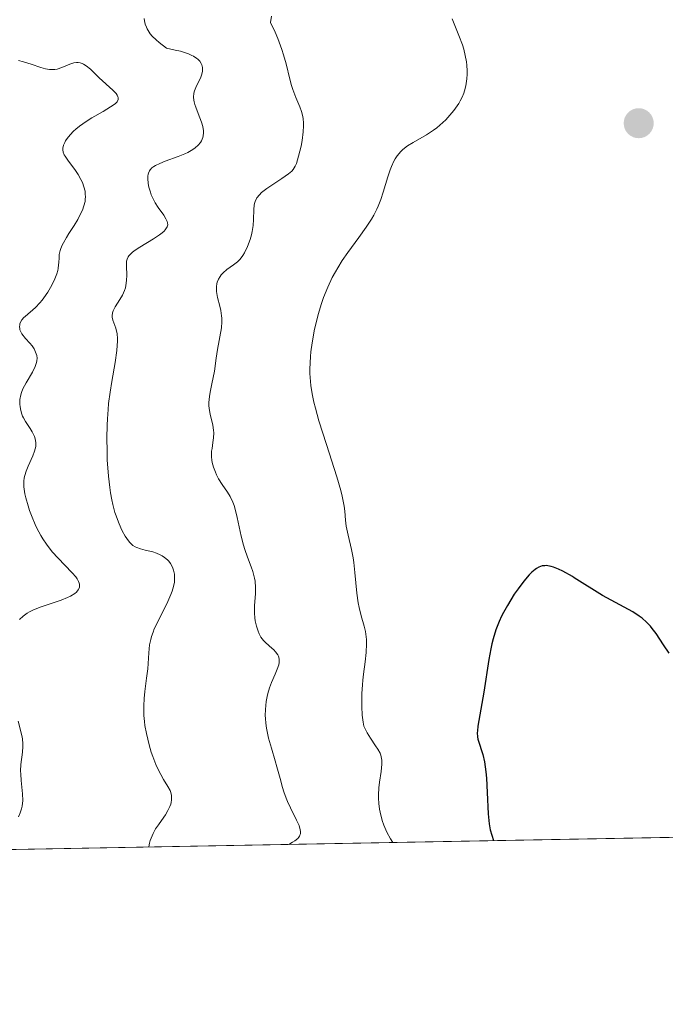
# Model space of a CAD drawing. Units: metres. Extents: x 629065 to 632550, y 4667154 to 4669535.
# Drawn here: x 629975 to 630042, y 4667158 to 4667260 of the extents above; entities that cross this region are included whole.
import ezdxf

# ---------------------------------------------------------------- set-up
doc = ezdxf.new("R2010")
doc.units = ezdxf.units.M
doc.header["$MEASUREMENT"] = 0
for name, color, linetype, lineweight in [('Comarca CxS', 21, 'Continuous', 0), ('Comunidad Autónoma CxS', 142, 'Continuous', 0), ('Curva de nivel maestra', 30, 'Continuous', 30), ('Curva de nivel normal', 30, 'Continuous', 0), ('Espacio natural protegido CxS', 121, 'Continuous', 0), ('Matorral CxS', 135, 'Continuous', 0), ('Municipio CxS', 4, 'Continuous', 0), ('Provincia CxS', 1, 'Continuous', 0), ('Punto de cota en terreno', 7, 'Continuous', 0)]:
    doc.layers.add(name, color=color, linetype=linetype, lineweight=lineweight)

# ---------------------------------------------------------------- blocks, each defined once
blk = doc.blocks.new('5PATER')
at = {"layer": 'Punto de cota en terreno', "linetype": 'Continuous', "lineweight": 0}
h = blk.add_hatch(color=51, dxfattribs=at)
edge = h.paths.add_edge_path()
edge.add_ellipse((0, 0), major_axis=(-0.1095731443231308, -0.1110710700762829), ratio=0.9994222409660322, start_angle=0, end_angle=360)

msp = doc.modelspace()

# ---------------------------------------------------------------- linework, layer by layer
at = {"layer": 'Comarca CxS', "color": 21, "linetype": 'Continuous', "lineweight": 0, "flags": 128}
msp.add_lwpolyline([(632550.2000009816, 4667222.02998334), (629107.1700009545, 4667158.24998334), (629076.0910252603, 4668856.974506922), (629064.8500009559, 4669471.389983314), (631177.051661966, 4669510.566991888), (631890.1153870785, 4669523.792861457)], dxfattribs=at)
at = {"layer": 'Comunidad Autónoma CxS', "color": 142, "linetype": 'Continuous', "lineweight": 0, "flags": 128}
msp.add_lwpolyline([(632550.2000009816, 4667222.02998334), (629107.1700009545, 4667158.24998334), (629076.0910252603, 4668856.974506922), (629064.8500009559, 4669471.389983314), (631177.051661966, 4669510.566991888), (631890.1153870785, 4669523.792861457)], dxfattribs=at)
at = {"layer": 'Curva de nivel maestra', "color": 30, "linetype": 'Continuous', "lineweight": 30, "elevation": 375, "flags": 128}
msp.add_lwpolyline([(630042.5800000001, 4667194.700099999), (630042, 4667195.5601), (630041.2300000006, 4667196.720100001), (630040.8399999999, 4667197.2401), (630040.6399999997, 4667197.4801), (630040.2300000006, 4667197.920100001), (630039.7999999998, 4667198.3101), (630039.4900000002, 4667198.540100001), (630038.8300000001, 4667198.9801), (630036.5599999997, 4667200.1801), (630035.6799999997, 4667200.6801), (630032.7300000006, 4667202.520099999), (630032.5499999998, 4667202.630100001), (630031.5599999997, 4667203.190099999), (630031.1100000005, 4667203.4101), (630030.5800000001, 4667203.630100001), (630030.3399999999, 4667203.700099999), (630030.0099999999, 4667203.7601), (630029.8099999997, 4667203.780099999), (630029.6699999999, 4667203.770099999), (630029.4199999999, 4667203.7401), (630029.0599999997, 4667203.610099999), (630028.8300000001, 4667203.4801), (630028.6699999999, 4667203.370100001), (630028.3499999996, 4667203.100099999), (630028.0700000003, 4667202.8201), (630027.5, 4667202.1501), (630026.9100000003, 4667201.360099999), (630026.5199999996, 4667200.800100001), (630025.8099999997, 4667199.6501), (630025.3899999997, 4667198.9001), (630025.2000000002, 4667198.530099999), (630024.9400000004, 4667197.970100001), (630024.5999999996, 4667197.100099999), (630024.3099999997, 4667196.170100001), (630024.1799999997, 4667195.670100001), (630024.0700000003, 4667195.140100001), (630023.8600000005, 4667194.030099999), (630023.3700000001, 4667190.6601), (630022.7400000002, 4667187.120100001), (630022.6900000004, 4667186.630100001), (630022.6799999997, 4667186.4101), (630022.7100000001, 4667186.0101), (630022.75, 4667185.7601), (630022.9000000004, 4667185.2301), (630023.1200000001, 4667184.590100001), (630023.25, 4667184.1801), (630023.4299999997, 4667183.4001), (630023.5800000001, 4667182.360099999), (630023.6299999999, 4667181.7301), (630023.7100000001, 4667180.220100001), (630023.8099999997, 4667178.020099999), (630023.9100000003, 4667176.9901), (630024, 4667176.370100001), (630024.3499999996, 4667175.240300001)], dxfattribs=at)
at = {"layer": 'Curva de nivel normal', "color": 30, "linetype": 'Continuous', "lineweight": 0, "flags": 128}
for points, elevation in [([(629988.0899999999, 4667260.5701), (629988.1299999999, 4667260.3201), (629988.2199999997, 4667259.970100001), (629988.3399999999, 4667259.640100001), (629988.4199999999, 4667259.470100001), (629988.6200000001, 4667259.1501), (629988.7400000002, 4667258.9801), (629988.9500000002, 4667258.7301), (629989.3399999999, 4667258.340100001), (629989.6500000004, 4667258.0601), (629990.4199999999, 4667257.460100001), (629991.3399999999, 4667257.280099999), (629991.8700000001, 4667257.1501), (629992.1799999997, 4667257.0601), (629992.7100000001, 4667256.880100001), (629993.0499999998, 4667256.7301), (629993.2400000002, 4667256.630100001), (629993.5599999997, 4667256.420100001), (629993.6799999997, 4667256.3201), (629993.8799999999, 4667256.110099999), (629994.0199999996, 4667255.9001), (629994.0899999999, 4667255.7601), (629994.1500000004, 4667255.4801), (629994.1699999999, 4667255.2401), (629994.1600000003, 4667255.090100001), (629994.0999999996, 4667254.790100001), (629993.9400000004, 4667254.360099999), (629993.54, 4667253.5601), (629993.3300000001, 4667253.0601), (629993.2699999996, 4667252.800100001), (629993.2400000002, 4667252.390100001), (629993.2699999996, 4667252.0801), (629993.2999999998, 4667251.9101), (629993.3700000001, 4667251.640100001), (629993.4699999997, 4667251.350099999), (629993.7199999997, 4667250.700099999), (629994.0599999997, 4667249.780099999), (629994.1900000004, 4667249.3301), (629994.2599999999, 4667248.890100001), (629994.2599999999, 4667248.6801), (629994.2400000002, 4667248.390100001), (629994.1900000004, 4667248.210100001), (629994.0499999998, 4667247.860099999), (629993.9500000002, 4667247.700099999), (629993.7000000002, 4667247.4101), (629993.3899999997, 4667247.130100001), (629993.1600000003, 4667246.970100001), (629992.6399999997, 4667246.6601), (629992.3200000003, 4667246.5101), (629991.6399999997, 4667246.2301), (629990.2999999998, 4667245.7401), (629989.7199999997, 4667245.5101), (629989.2999999998, 4667245.3101), (629989.1200000001, 4667245.210100001), (629988.9000000004, 4667245.040100001), (629988.7300000006, 4667244.850099999), (629988.6600000003, 4667244.7501), (629988.5599999997, 4667244.520099999), (629988.5199999996, 4667244.390100001), (629988.4900000002, 4667244.1801), (629988.4800000006, 4667243.940099999), (629988.5300000003, 4667243.420100001), (629988.5999999996, 4667243.040100001), (629988.75, 4667242.520099999), (629988.8499999996, 4667242.2601), (629989.0999999996, 4667241.690099999), (629989.2400000002, 4667241.4301), (629989.5499999998, 4667240.950099999), (629990.1399999997, 4667240.130100001), (629990.3700000001, 4667239.780099999), (629990.5, 4667239.5001), (629990.54, 4667239.360099999), (629990.5499999998, 4667239.1501), (629990.4900000002, 4667238.950099999), (629990.4400000004, 4667238.840100001), (629990.2800000003, 4667238.620100001), (629990.1699999999, 4667238.5001), (629989.9600000001, 4667238.3201), (629989.6900000004, 4667238.120100001), (629989.0599999997, 4667237.700099999), (629987.6600000003, 4667236.840100001), (629987.0800000001, 4667236.440099999), (629986.8499999996, 4667236.2601), (629986.7199999997, 4667236.140100001), (629986.5300000003, 4667235.920100001), (629986.4600000001, 4667235.8101), (629986.3499999996, 4667235.590100001), (629986.29, 4667235.370100001), (629986.2699999996, 4667235.210100001), (629986.2699999996, 4667234.860099999), (629986.2999999998, 4667233.9101), (629986.29, 4667233.380100001), (629986.2199999997, 4667232.850099999), (629986.1600000003, 4667232.590100001), (629986.0800000001, 4667232.3301), (629985.8499999996, 4667231.850099999), (629985.5899999999, 4667231.4101), (629985.0899999999, 4667230.640100001), (629984.8799999999, 4667230.210100001), (629984.8200000003, 4667230.0101), (629984.79, 4667229.710100001), (629984.7999999998, 4667229.5601), (629984.8700000001, 4667229.2401), (629985.1600000003, 4667228.420100001), (629985.29, 4667227.8301), (629985.3399999999, 4667227.350099999), (629985.3399999999, 4667227.0701), (629985.3200000003, 4667226.610099999), (629985.2699999996, 4667226.090100001), (629985.0800000001, 4667224.870100001), (629984.7400000002, 4667222.9001), (629984.5700000003, 4667221.790100001), (629984.4199999999, 4667220.600099999), (629984.3600000005, 4667219.970100001), (629984.29, 4667219.0001), (629984.2599999999, 4667218.340100001), (629984.2300000006, 4667216.9901), (629984.25, 4667215.640100001), (629984.2800000003, 4667214.7601), (629984.4000000004, 4667213.0601), (629984.5300000003, 4667211.890100001), (629984.6200000001, 4667211.340100001), (629984.75, 4667210.590100001), (629984.8499999996, 4667210.130100001), (629985.0700000003, 4667209.300100001), (629985.1900000004, 4667208.9301), (629985.4299999997, 4667208.270099999), (629985.6699999999, 4667207.700099999), (629985.8300000001, 4667207.380100001), (629986.1500000004, 4667206.8301), (629986.4699999997, 4667206.360099999), (629986.6200000001, 4667206.170100001), (629986.9400000004, 4667205.880100001), (629987.1600000003, 4667205.7301), (629987.3300000001, 4667205.6501), (629987.7100000001, 4667205.520099999), (629988.2199999997, 4667205.390100001), (629988.9900000002, 4667205.190099999), (629989.3799999999, 4667205.0601), (629989.7699999996, 4667204.890100001), (629989.9600000001, 4667204.800100001), (629990.2199999997, 4667204.620100001), (629990.5199999996, 4667204.370100001), (629990.6500000004, 4667204.2301), (629990.8300000001, 4667204.0001), (629991.0499999998, 4667203.600099999), (629991.1600000003, 4667203.300100001), (629991.2000000002, 4667203.1501), (629991.2400000002, 4667202.9001), (629991.2699999996, 4667202.540100001), (629991.2699999996, 4667202.360099999), (629991.2400000002, 4667202.0701), (629991.1600000003, 4667201.600099999), (629991.0099999999, 4667201.110099999), (629990.8799999999, 4667200.770099999), (629990.5700000003, 4667200.0601), (629989.4800000006, 4667197.890100001), (629989.1600000003, 4667197.210100001), (629989.0300000003, 4667196.880100001), (629988.8700000001, 4667196.4101), (629988.79, 4667196.110099999), (629988.6699999999, 4667195.550100001), (629988.5800000001, 4667194.7301), (629988.5199999996, 4667193.630100001), (629988.4699999997, 4667193.050100001), (629988.3600000005, 4667192.110099999), (629988.1699999999, 4667190.720100001), (629988.0999999996, 4667189.9801), (629988.0599999997, 4667189.210100001), (629988.0599999997, 4667188.8101), (629988.0800000001, 4667188.210100001), (629988.1399999997, 4667187.600099999), (629988.1900000004, 4667187.190099999), (629988.3399999999, 4667186.370100001), (629988.6299999999, 4667185.170100001), (629988.8499999996, 4667184.4301), (629989.0099999999, 4667183.970100001), (629989.3300000001, 4667183.140100001), (629989.5, 4667182.7401), (629989.8200000003, 4667182.090100001), (629990.1100000005, 4667181.590100001), (629990.5800000001, 4667180.850099999), (629990.79, 4667180.4301), (629990.8600000005, 4667180.2301), (629990.9299999997, 4667179.9301), (629990.9500000002, 4667179.620100001), (629990.9500000002, 4667179.470100001), (629990.9000000004, 4667179.1801), (629990.8600000005, 4667179.030099999), (629990.7699999996, 4667178.780099999), (629990.5800000001, 4667178.380100001), (629990.3099999997, 4667177.920100001), (629990.1399999997, 4667177.670100001), (629989.5899999999, 4667176.890100001), (629989.2999999998, 4667176.450099999), (629989.04, 4667175.9801), (629988.9199999999, 4667175.7401), (629988.7199999997, 4667175.2401), (629988.6500000004, 4667174.9801), (629988.5898000002, 4667174.5779)], 360), ([(630003.1036, 4667174.846799999), (630003.5099999999, 4667175.0601), (630003.7300000006, 4667175.200099999), (630004.0599999997, 4667175.470100001), (630004.1699999999, 4667175.600099999), (630004.2300000006, 4667175.690099999), (630004.3300000001, 4667175.970100001), (630004.3399999999, 4667176.170100001), (630004.3099999997, 4667176.370100001), (630004.1799999997, 4667176.8101), (630003.9299999997, 4667177.370100001), (630003.29, 4667178.640100001), (630002.9699999997, 4667179.3101), (630002.8300000001, 4667179.640100001), (630002.5999999996, 4667180.300100001), (630002.4600000001, 4667180.7501), (630002.2199999997, 4667181.700099999), (630001.8899999997, 4667182.9101), (630001.7100000001, 4667183.520099999), (630001.3099999997, 4667184.840100001), (630001.0199999996, 4667185.880100001), (630000.7999999998, 4667186.9101), (630000.7300000006, 4667187.420100001), (630000.6900000004, 4667187.9101), (630000.6799999997, 4667188.2301), (630000.6900000004, 4667188.840100001), (630000.7800000003, 4667189.690099999), (630000.8799999999, 4667190.200099999), (630000.9500000002, 4667190.520099999), (630001.1200000001, 4667191.100099999), (630001.3099999997, 4667191.6501), (630001.6900000004, 4667192.5001), (630001.9199999999, 4667193.030099999), (630002.0800000001, 4667193.4901), (630002.1200000001, 4667193.720100001), (630002.1299999999, 4667194.050100001), (630002.0899999999, 4667194.270099999), (630002.0599999997, 4667194.380100001), (630001.9800000006, 4667194.530099999), (630001.75, 4667194.8301), (630001.5599999997, 4667195.030099999), (630001.1100000005, 4667195.4101), (630000.6200000001, 4667195.860099999), (630000.4800000006, 4667196.020099999), (630000.2300000006, 4667196.360099999), (630000.04, 4667196.710100001), (629999.9299999997, 4667196.960100001), (629999.7599999999, 4667197.4801), (629999.6399999997, 4667198.050100001), (629999.5899999999, 4667198.360099999), (629999.5599999997, 4667198.850099999), (629999.5599999997, 4667199.640100001), (629999.6500000004, 4667200.840100001), (629999.6600000003, 4667201.4901), (629999.6200000001, 4667202.1501), (629999.5700000003, 4667202.4901), (629999.3899999997, 4667203.170100001), (629999.2199999997, 4667203.640100001), (629998.8399999999, 4667204.640100001), (629998.54, 4667205.460100001), (629998.4100000003, 4667205.9001), (629998.1600000003, 4667206.840100001), (629997.75, 4667208.770099999), (629997.54, 4667209.640100001), (629997.4299999997, 4667210.020099999), (629997.2999999998, 4667210.360099999), (629997.04, 4667210.940099999), (629996.7599999999, 4667211.4101), (629996.2000000002, 4667212.190099999), (629995.8300000001, 4667212.790100001), (629995.6200000001, 4667213.200099999), (629995.5, 4667213.470100001), (629995.2999999998, 4667214.0001), (629995.1600000003, 4667214.4801), (629995.1200000001, 4667214.720100001), (629995.0899999999, 4667215.0801), (629995.1100000005, 4667215.6601), (629995.1500000004, 4667215.940099999), (629995.25, 4667216.550100001), (629995.3099999997, 4667217.040100001), (629995.3200000003, 4667217.5601), (629995.3099999997, 4667217.8201), (629995.2199999997, 4667218.360099999), (629994.9500000002, 4667219.5001), (629994.8499999996, 4667220.090100001), (629994.8300000001, 4667220.4001), (629994.8300000001, 4667220.700099999), (629994.8899999997, 4667221.3301), (629994.9600000001, 4667221.7601), (629995.1399999997, 4667222.640100001), (629995.2800000003, 4667223.300100001), (629995.3899999997, 4667223.970100001), (629995.5700000003, 4667225.290100001), (629995.7000000002, 4667226.220100001), (629996.1299999999, 4667228.470100001), (629996.1699999999, 4667229.0601), (629996.1600000003, 4667229.440099999), (629996.1399999997, 4667229.690099999), (629996.0499999998, 4667230.2401), (629995.9500000002, 4667230.690099999), (629995.7300000006, 4667231.610099999), (629995.6200000001, 4667232.2401), (629995.5999999996, 4667232.420100001), (629995.5999999996, 4667232.7401), (629995.6399999997, 4667233.020099999), (629995.6900000004, 4667233.1801), (629995.8200000003, 4667233.4901), (629995.9900000002, 4667233.790100001), (629996.0999999996, 4667233.940099999), (629996.29, 4667234.1601), (629996.6799999997, 4667234.5001), (629997.3899999997, 4667234.9801), (629997.79, 4667235.300100001), (629998.0499999998, 4667235.5601), (629998.1699999999, 4667235.710100001), (629998.3600000005, 4667235.970100001), (629998.5300000003, 4667236.2501), (629998.8399999999, 4667236.9001), (629999.0999999996, 4667237.620100001), (629999.2400000002, 4667238.110099999), (629999.3200000003, 4667238.440099999), (629999.4199999999, 4667239.0601), (629999.4699999997, 4667239.690099999), (629999.4800000006, 4667240.7301), (629999.5199999996, 4667241.170100001), (629999.5599999997, 4667241.370100001), (629999.6200000001, 4667241.5601), (629999.7999999998, 4667241.9301), (630000.0599999997, 4667242.270099999), (630000.29, 4667242.4901), (630000.8399999999, 4667242.920100001), (630001.3399999999, 4667243.2601), (630002.4000000004, 4667243.940099999), (630003.0899999999, 4667244.420100001), (630003.4199999999, 4667244.720100001), (630003.5599999997, 4667244.880100001), (630003.7800000003, 4667245.2301), (630003.9100000003, 4667245.520099999), (630004.1399999997, 4667246.270099999), (630004.3899999997, 4667247.300100001), (630004.5, 4667247.890100001), (630004.6100000005, 4667248.8101), (630004.6399999997, 4667249.4101), (630004.6399999997, 4667249.710100001), (630004.5999999996, 4667250.140100001), (630004.5599999997, 4667250.4001), (630004.4299999997, 4667250.9101), (630004.2599999999, 4667251.4001), (630003.8499999996, 4667252.370100001), (630003.5300000003, 4667253.170100001), (630003.3799999999, 4667253.610099999), (630003.2100000001, 4667254.270099999), (630002.8399999999, 4667255.850099999), (630002.5700000003, 4667256.800100001), (630002.4000000004, 4667257.3301), (630001.9699999997, 4667258.4901), (630001.7100000001, 4667259.120100001), (630001.2300000006, 4667260.1501), (630001.3099999997, 4667260.780099999)], 365), ([(630013.9121000003, 4667175.047), (630013.9105000002, 4667175.0494), (630013.6799999997, 4667175.4101), (630013.29, 4667176.130100001), (630012.9800000006, 4667176.850099999), (630012.8200000003, 4667177.3201), (630012.5899999999, 4667178.200099999), (630012.5300000003, 4667178.5001), (630012.4500000002, 4667179.0801), (630012.4100000003, 4667179.630100001), (630012.4100000003, 4667179.9901), (630012.4600000001, 4667180.720100001), (630012.5300000003, 4667181.290100001), (630012.6900000004, 4667182.420100001), (630012.7699999996, 4667183.170100001), (630012.7699999996, 4667183.5701), (630012.75, 4667183.7501), (630012.6699999999, 4667184.090100001), (630012.5899999999, 4667184.300100001), (630012.3600000005, 4667184.7301), (630012.1299999999, 4667185.090100001), (630011.5999999996, 4667185.860099999), (630011.2400000002, 4667186.420100001), (630011, 4667186.890100001), (630010.9199999999, 4667187.120100001), (630010.8200000003, 4667187.520099999), (630010.7300000006, 4667188.2601), (630010.6799999997, 4667189.1501), (630010.6799999997, 4667189.6601), (630010.6900000004, 4667190.5101), (630010.75, 4667191.4101), (630010.7999999998, 4667191.880100001), (630010.8700000001, 4667192.5101), (630011.0499999998, 4667193.800100001), (630011.1500000004, 4667194.7501), (630011.1900000004, 4667195.670100001), (630011.1799999997, 4667196.100099999), (630011.1500000004, 4667196.390100001), (630011.0599999997, 4667196.940099999), (630010.9400000004, 4667197.4801), (630010.6399999997, 4667198.5701), (630010.4100000003, 4667199.440099999), (630010.3099999997, 4667199.9101), (630010.1600000003, 4667200.920100001), (630009.9600000001, 4667203.0601), (630009.8600000005, 4667204.090100001), (630009.7999999998, 4667204.5701), (630009.6399999997, 4667205.450099999), (630009.29, 4667206.920100001), (630009.1399999997, 4667207.5601), (630009.0800000001, 4667207.870100001), (630009.0099999999, 4667208.4901), (630008.9199999999, 4667209.4101), (630008.8499999996, 4667209.960100001), (630008.6600000003, 4667210.970100001), (630008.5099999999, 4667211.5701), (630008.0999999996, 4667212.9901), (630007.04, 4667216.3301), (630006.25, 4667218.8101), (630005.8799999999, 4667220.120100001), (630005.7300000006, 4667220.7301), (630005.5499999998, 4667221.610099999), (630005.4199999999, 4667222.460100001), (630005.3700000001, 4667222.880100001), (630005.3099999997, 4667223.7301), (630005.3099999997, 4667224.1601), (630005.3200000003, 4667224.8101), (630005.3600000005, 4667225.4901), (630005.4100000003, 4667225.960100001), (630005.5300000003, 4667226.9001), (630005.79, 4667228.3201), (630006.0099999999, 4667229.2501), (630006.1699999999, 4667229.850099999), (630006.5099999999, 4667230.9901), (630006.7199999997, 4667231.590100001), (630007.1600000003, 4667232.6801), (630007.6299999999, 4667233.670100001), (630007.9600000001, 4667234.280099999), (630008.1900000004, 4667234.670100001), (630008.6699999999, 4667235.440099999), (630009.2400000002, 4667236.270099999), (630010.3799999999, 4667237.8301), (630011.1500000004, 4667238.890100001), (630011.7000000002, 4667239.7401), (630011.9400000004, 4667240.1501), (630012.2599999999, 4667240.770099999), (630012.4000000004, 4667241.090100001), (630012.6699999999, 4667241.780099999), (630012.9199999999, 4667242.530099999), (630013.3899999997, 4667244.110099999), (630013.6399999997, 4667244.860099999), (630013.7699999996, 4667245.200099999), (630014.0199999996, 4667245.7401), (630014.1500000004, 4667245.9801), (630014.3700000001, 4667246.3101), (630014.7400000002, 4667246.7601), (630014.9600000001, 4667246.960100001), (630015.4500000002, 4667247.340100001), (630016.04, 4667247.700099999), (630017.3899999997, 4667248.4801), (630018.1200000001, 4667248.950099999), (630018.4800000006, 4667249.220100001), (630019.1100000005, 4667249.7501), (630019.4100000003, 4667250.040100001), (630019.8399999999, 4667250.5101), (630020.2400000002, 4667250.9901), (630020.4299999997, 4667251.2401), (630020.7599999999, 4667251.7501), (630020.9100000003, 4667252.0101), (630021.1100000005, 4667252.4001), (630021.2699999996, 4667252.790100001), (630021.3600000005, 4667253.050100001), (630021.4900000002, 4667253.5601), (630021.54, 4667253.8101), (630021.5999999996, 4667254.3101), (630021.6299999999, 4667254.790100001), (630021.6299999999, 4667255.110099999), (630021.5899999999, 4667255.720100001), (630021.5499999998, 4667256.0601), (630021.4299999997, 4667256.700099999), (630021.2699999996, 4667257.360099999), (630021.1299999999, 4667257.8101), (630020.7599999999, 4667258.790100001), (630020.0599999997, 4667260.5101)], 370), ([(629975.1799999997, 4667198.170100001), (629975.5499999998, 4667198.530099999), (629975.9699999997, 4667198.8301), (629976.2100000001, 4667198.9801), (629976.6200000001, 4667199.1801), (629977.4100000003, 4667199.5001), (629979.4900000002, 4667200.200099999), (629980.1500000004, 4667200.470100001), (629980.4500000002, 4667200.610099999), (629980.9000000004, 4667200.880100001), (629981.0700000003, 4667201.020099999), (629981.2699999996, 4667201.2601), (629981.3799999999, 4667201.520099999), (629981.3899999997, 4667201.6601), (629981.3799999999, 4667201.860099999), (629981.3499999996, 4667201.970100001), (629981.29, 4667202.140100001), (629981.1399999997, 4667202.4101), (629981, 4667202.600099999), (629980.6399999997, 4667203.020099999), (629979.1500000004, 4667204.5701), (629978.6100000005, 4667205.1801), (629978.3399999999, 4667205.5001), (629977.9600000001, 4667206.0101), (629977.5999999996, 4667206.540100001), (629977.3799999999, 4667206.9101), (629976.9800000006, 4667207.6601), (629976.7999999998, 4667208.040100001), (629976.4800000006, 4667208.790100001), (629976.2100000001, 4667209.5101), (629976.0599999997, 4667209.9801), (629975.8200000003, 4667210.8201), (629975.7300000006, 4667211.2301), (629975.6299999999, 4667211.940099999), (629975.6200000001, 4667212.1501), (629975.6299999999, 4667212.530099999), (629975.6699999999, 4667212.890100001), (629975.7300000006, 4667213.120100001), (629975.8700000001, 4667213.5701), (629976.0800000001, 4667214.100099999), (629976.5599999997, 4667215.170100001), (629976.7400000002, 4667215.670100001), (629976.7999999998, 4667215.9101), (629976.8499999996, 4667216.140100001), (629976.8600000005, 4667216.5601), (629976.79, 4667216.940099999), (629976.7100000001, 4667217.190099999), (629976.4800000006, 4667217.6601), (629976.2599999999, 4667218.0101), (629975.79, 4667218.7301), (629975.5800000001, 4667219.110099999), (629975.4900000002, 4667219.300100001), (629975.4100000003, 4667219.4901), (629975.2999999998, 4667219.870100001), (629975.2300000006, 4667220.2601), (629975.2100000001, 4667220.520099999), (629975.2199999997, 4667221.020099999), (629975.29, 4667221.4901), (629975.3600000005, 4667221.7301), (629975.5, 4667222.110099999), (629975.8499999996, 4667222.7601), (629976.5099999999, 4667223.850099999), (629976.7999999998, 4667224.440099999), (629976.9299999997, 4667224.840100001), (629976.9699999997, 4667225.030099999), (629976.9900000002, 4667225.3101), (629976.9600000001, 4667225.590100001), (629976.9100000003, 4667225.7601), (629976.7699999996, 4667226.100099999), (629976.6799999997, 4667226.2601), (629976.4699999997, 4667226.5701), (629976.2300000006, 4667226.850099999), (629975.7800000003, 4667227.360099999), (629975.4199999999, 4667227.8301), (629975.2800000003, 4667228.100099999), (629975.2100000001, 4667228.2601), (629975.1900000004, 4667228.370100001), (629975.1699999999, 4667228.5701), (629975.1900000004, 4667228.780099999), (629975.2100000001, 4667228.880100001), (629975.2699999996, 4667229.030099999), (629975.4000000004, 4667229.270099999), (629975.6100000005, 4667229.5101), (629975.7400000002, 4667229.640100001), (629976.8300000001, 4667230.5801), (629977.2800000003, 4667231.040100001), (629977.5099999999, 4667231.3201), (629977.7100000001, 4667231.5801), (629978.1200000001, 4667232.170100001), (629978.4000000004, 4667232.640100001), (629978.7699999996, 4667233.370100001), (629979.0499999998, 4667234.0701), (629979.1399999997, 4667234.4001), (629979.1799999997, 4667234.600099999), (629979.2300000006, 4667234.9801), (629979.2400000002, 4667235.220100001), (629979.2699999996, 4667235.700099999), (629979.2999999998, 4667236.0701), (629979.3899999997, 4667236.470100001), (629979.4600000001, 4667236.6801), (629979.6100000005, 4667237.040100001), (629979.7400000002, 4667237.290100001), (629980.0599999997, 4667237.840100001), (629980.2999999998, 4667238.2401), (629980.8300000001, 4667239.0701), (629981.2100000001, 4667239.710100001), (629981.5499999998, 4667240.350099999), (629981.6900000004, 4667240.6601), (629981.8600000005, 4667241.120100001), (629981.9699999997, 4667241.550100001), (629982, 4667241.8301), (629982.0099999999, 4667242.020099999), (629982, 4667242.370100001), (629981.9699999997, 4667242.620100001), (629981.8600000005, 4667243.100099999), (629981.6900000004, 4667243.550100001), (629981.5499999998, 4667243.8301), (629981.25, 4667244.350099999), (629980.9000000004, 4667244.870100001), (629980.25, 4667245.7401), (629979.9000000004, 4667246.2601), (629979.8099999997, 4667246.4101), (629979.7100000001, 4667246.690099999), (629979.6699999999, 4667246.940099999), (629979.6799999997, 4667247.100099999), (629979.7400000002, 4667247.4001), (629979.8700000001, 4667247.700099999), (629979.9500000002, 4667247.860099999), (629980.1100000005, 4667248.090100001), (629980.4199999999, 4667248.4801), (629980.79, 4667248.860099999), (629981.0099999999, 4667249.0701), (629981.3899999997, 4667249.380100001), (629982.0999999996, 4667249.880100001), (629982.6600000003, 4667250.2301), (629983.8499999996, 4667250.920100001), (629984.6299999999, 4667251.380100001), (629984.9900000002, 4667251.620100001), (629985.1299999999, 4667251.7301), (629985.29, 4667251.9001), (629985.4199999999, 4667252.1601), (629985.4199999999, 4667252.340100001), (629985.3899999997, 4667252.440099999), (629985.3200000003, 4667252.590100001), (629985.2000000002, 4667252.7601), (629984.8600000005, 4667253.120100001), (629983.4400000004, 4667254.4001), (629982.5199999996, 4667255.280099999), (629982.0899999999, 4667255.630100001), (629981.8099999997, 4667255.8101), (629981.6699999999, 4667255.880100001), (629981.4600000001, 4667255.950099999), (629981.2400000002, 4667255.9801), (629981.0999999996, 4667255.9801), (629980.8099999997, 4667255.940099999), (629980.3799999999, 4667255.8101), (629979.5700000003, 4667255.460100001), (629979.0800000001, 4667255.3101), (629978.8399999999, 4667255.270099999), (629978.4699999997, 4667255.2501), (629978.2699999996, 4667255.270099999), (629977.8600000005, 4667255.340100001), (629977.4000000004, 4667255.470100001), (629976.3700000001, 4667255.8101), (629975.5800000001, 4667256.0601), (629975.0800000001, 4667256.190099999)], 355), ([(629975.0800000001, 4667177.710100001), (629975.25, 4667178.110099999), (629975.3799999999, 4667178.530099999), (629975.4400000004, 4667178.8101), (629975.5, 4667179.4001), (629975.4900000002, 4667180.0801), (629975.3499999996, 4667181.460100001), (629975.29, 4667182.140100001), (629975.2800000003, 4667182.4801), (629975.3200000003, 4667183.140100001), (629975.4800000006, 4667184.4101), (629975.5300000003, 4667185.0001), (629975.5300000003, 4667185.280099999), (629975.4800000006, 4667185.8101), (629975.4100000003, 4667186.1501), (629975.04, 4667187.630100001)], 355)]:
    msp.add_lwpolyline(points, dxfattribs=dict(at, elevation=elevation))
at = {"layer": 'Espacio natural protegido CxS', "color": 121, "linetype": 'Continuous', "lineweight": 0, "flags": 128}
for points in [[(632550.2000009816, 4667222.02998334), (629107.1700009545, 4667158.24998334), (629076.0910252603, 4668856.974506922), (629064.8500009559, 4669471.389983314), (631177.051661966, 4669510.566991888), (631890.1153870785, 4669523.792861457)], [(632550.2000009816, 4667222.02998334), (629107.1700009545, 4667158.24998334), (629076.0910252603, 4668856.974506922), (629064.8500009559, 4669471.389983314), (631177.051661966, 4669510.566991888), (631890.1153870785, 4669523.792861457)], [(632550.2000009816, 4667222.02998334), (629107.1700009545, 4667158.24998334), (629076.0910252603, 4668856.974506922)]]:
    msp.add_lwpolyline(points, dxfattribs=at)
at = {"layer": 'Matorral CxS', "color": 135, "linetype": 'Continuous', "lineweight": 0, "extrusion": (-0.1361744310476112, -0.002522448454033673, 0.9906816651087553), "elevation": -97207.69166652024, "flags": 128}
msp.add_lwpolyline([(-4654706.378538684, 709798.9978866049), (-4654706.378538683, 709655.2811656487)], dxfattribs=at)
at = {"layer": 'Matorral CxS', "color": 135, "linetype": 'Continuous', "lineweight": 0}
msp.add_polyline3d([(630447.0850999998, 4667183.0711, 380.3451999999961), (629806.8071999997, 4667171.210300001, 382.8273000000045)], dxfattribs=at)
at = {"layer": 'Municipio CxS', "color": 4, "linetype": 'Continuous', "lineweight": 0, "flags": 128}
msp.add_lwpolyline([(632550.2000009816, 4667222.02998334), (629107.1700009545, 4667158.24998334), (629076.0910252603, 4668856.974506922), (629064.8500009559, 4669471.389983314), (631177.051661966, 4669510.566991888), (631890.1153870785, 4669523.792861457)], dxfattribs=at)
at = {"layer": 'Provincia CxS', "color": 1, "linetype": 'Continuous', "lineweight": 0, "flags": 128}
msp.add_lwpolyline([(632550.2000009816, 4667222.02998334), (629107.1700009545, 4667158.24998334), (629076.0910252603, 4668856.974506922), (629064.8500009559, 4669471.389983314), (631177.051661966, 4669510.566991888), (631890.1153870785, 4669523.792861457)], dxfattribs=at)

# ---------------------------------------------------------------- block references
at = {"layer": 'Punto de cota en terreno', "color": 7, "linetype": 'Continuous', "lineweight": 0, "xscale": 10, "yscale": 10, "zscale": 10}
msp.add_blockref('5PATER', (630039.4299999997, 4667249.689999999, 373.1100000000006), dxfattribs=at)

doc.saveas('drawing.dxf')
